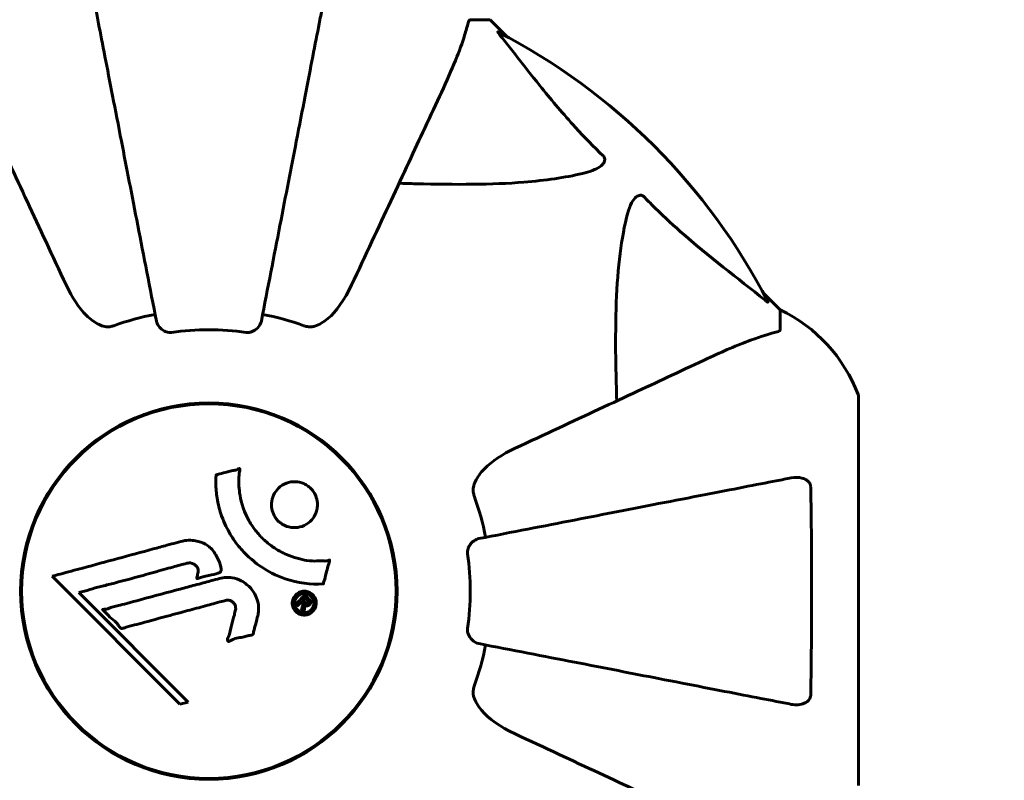
# Model space of a CAD drawing. Units: millimetres. Extents: x 10412 to 27095, y -844 to 19717.
# Drawn here: x 17989 to 18148, y 11132 to 11255 of the extents above; entities that cross this region are included whole.
import ezdxf

# ---------------------------------------------------------------- set-up
doc = ezdxf.new("R2010")
doc.units = ezdxf.units.MM
doc.header["$LTSCALE"] = 90
doc.layers.add('Widoczne (ISO)', color=7, linetype='Continuous', lineweight=60)
doc.layers.add('Wymiar (ISO)', color=7, linetype='Continuous', lineweight=18, true_color=0x00803f)
doc.styles.add('Tekst etykiety (ISO)', font='tahoma.ttf')
doc.dimstyles.new('Domyślne (ISO)', dxfattribs={"dimscale": 90, "dimtxt": 3.5, "dimasz": 2.5, "dimexe": 3.175, "dimexo": 0, "dimgap": 0.762, "dimtad": 1, "dimtoh": 1, "dimdec": 0, "dimrnd": 1e-08, "dimzin": 0, "dimtxsty": 'Tekst etykiety (ISO)', "dimcen": 0.09, "dimdle": 10, "dimclrd": 256, "dimclre": 256, "dimclrt": 256, "dimadec": 0, "dimazin": 0, "dimtfac": 0.714286, "dimtdec": 0, "dimtmove": 0, "dimatfit": 3, "dimfxl": 0, "dimtolj": 1, "dimtzin": 0, "dimlwd": -1, "dimlwe": -1, "dimarcsym": 0})

# ---------------------------------------------------------------- blocks, each defined once
blk = doc.blocks.new('*D5')
at = {"layer": 'Defpoints', "color": 0, "transparency": 16777216}
for p in [(11687.99, 14661.82), (11687.99, 10341.97), (25730.51, 9213.96)]:
    blk.add_point(p, dxfattribs=at)
at = {"layer": 'Wymiar (ISO)', "transparency": 16777216}
for p, q in [((11687.99, 10341.97), (11687.99, 14947.57)), ((25730.51, 9213.96), (25730.51, 14947.57)), ((25505.51, 14661.82), (11912.99, 14661.82))]:
    blk.add_line(p, q, dxfattribs=at)
for points in [[(11912.99, 14699.32), (11912.99, 14624.32), (11687.99, 14661.82)], [(25505.51, 14699.32), (25505.51, 14624.32), (25730.51, 14661.82)]]:
    blk.add_solid(points, dxfattribs=at)
at = {"layer": 'Wymiar (ISO)', "transparency": 16777216, "insert": (18709.25, 15058.51), "char_height": 315, "attachment_point": 2, "style": 'Tekst etykiety (ISO)'}
blk.add_mtext('\\A1;14043', dxfattribs=at)
blk = doc.blocks.new('*D7')
at = {"layer": 'Defpoints', "color": 0, "transparency": 16777216}
for p in [(16288.5, 12267.52), (10815.16, 5070.01), (21169.06, 5070.01)]:
    blk.add_point(p, dxfattribs=at)
at = {"layer": 'Wymiar (ISO)', "transparency": 16777216}
for p, q in [((16288.5, 12267.52), (10529.41, 12267.52)), ((10815.16, 12042.52), (10815.16, 5295.01)), ((21169.06, 5070.01), (10529.41, 5070.01))]:
    blk.add_line(p, q, dxfattribs=at)
for points in [[(10777.66, 12042.52), (10852.66, 12042.52), (10815.16, 12267.52)], [(10777.66, 5295.01), (10852.66, 5295.01), (10815.16, 5070.01)]]:
    blk.add_solid(points, dxfattribs=at)
at = {"layer": 'Wymiar (ISO)', "transparency": 16777216, "insert": (10417.2, 8668.77), "char_height": 315, "attachment_point": 2, "rotation": 90, "style": 'Tekst etykiety (ISO)'}
blk.add_mtext('\\A1;7198', dxfattribs=at)

msp = doc.modelspace()

# ---------------------------------------------------------------- linework, layer by layer
at = {"layer": 'Widoczne (ISO)'}
for p, q in [((18061.94, 11254.93), (18065.1, 11254.93)), ((18067.85, 11252.18), (18065.1, 11254.93)), ((18065.1, 11254.93), (18067.85, 11252.18)), ((18111.8, 11208.23), (18109.06, 11210.98)), ((18109.06, 11210.98), (18111.8, 11208.23)), ((18111.8, 11205.06), (18111.8, 11208.23)), ((18124.4, 11131.63), (18124.4, 11194.23)), ((17989.93, 11167.03), (17989.78, 11167.03)), ((18049.83, 11167.03), (18049.67, 11167.03)), ((17994.56, 11165.31), (18015.15, 11144.72)), ((17998.87, 11162.68), (18000.2, 11163.03)), ((18016.48, 11145.07), (17998.87, 11162.68)), ((17989.78, 11158.83), (17989.93, 11158.83)), ((18049.67, 11158.83), (18049.83, 11158.83)), ((18015.15, 11144.72), (18016.48, 11145.07))]:
    msp.add_line(p, q, dxfattribs=at)
for radius in [30.3, 30.15]:
    msp.add_circle((18019.8, 11162.93), radius, dxfattribs=at)
for centre, radius, start, end in [((18019.8, 11162.93), 101.36, 27.3738, 62.6262), ((18100.96, 11185.7), 25, 20.8133, 64.3044), ((18100.96, 11185.7), 25, 20.8133, 64.3044), ((18019.8, 11162.93), 45.39, 101, 109.723), ((18019.8, 11162.93), 45.39, 70.277, 79), ((18019.8, 11162.93), 42.08, 81.774, 98.226), ((18123.4, 11194.23), 1, 0, 20.8133), ((18123.4, 11194.23), 1, 0, 20.8133), ((18019.8, 11162.93), 45.39, 11, 19.723), ((18019.8, 11162.93), 42.08, 351.774, 8.226), ((18019.8, 11162.93), 45.39, 340.277, 349)]:
    msp.add_arc(centre, radius, start, end, dxfattribs=at)
for points, knots in [([(18001.58, 11256.7), (18001.72, 11255.95), (18001.88, 11255.14), (18002.35, 11252.71), (18002.7, 11250.94), (18003.45, 11247.06), (18003.86, 11244.93), (18004.75, 11240.37), (18005.22, 11237.93), (18005.73, 11235.35), (18006.53, 11231.21), (18007.42, 11226.65), (18009.31, 11216.91), (18010.32, 11211.74), (18011.36, 11206.39), (18011.36, 11206.39), (18011.36, 11206.39)], [0.494658, 0.494658, 0.494658, 0.494658, 1.116027, 1.116027, 2.232055, 2.232055, 3.348082, 3.348082, 4.464109, 4.464109, 4.464109, 6.253052, 6.253052, 8.041993, 8.041993, 8.042107, 8.042107, 8.042107, 8.042107]), ([(18028.25, 11206.39), (18028.25, 11206.39), (18028.25, 11206.39), (18029.29, 11211.74), (18030.3, 11216.91), (18032.19, 11226.64), (18033.07, 11231.2), (18033.88, 11235.34), (18034.38, 11237.93), (18034.86, 11240.36), (18035.74, 11244.93), (18036.16, 11247.05), (18036.91, 11250.94), (18037.25, 11252.7), (18037.73, 11255.14), (18037.89, 11255.95), (18038.03, 11256.7)], [0.888905, 0.888905, 0.888905, 0.888905, 0.88942, 0.88942, 2.677464, 2.677464, 4.465509, 4.465509, 4.465509, 5.581887, 5.581887, 6.698264, 6.698264, 7.814641, 7.814641, 8.436361, 8.436361, 8.436361, 8.436361]), ([(18057.25, 11243.23), (18058.09, 11245.04), (18058.86, 11246.77), (18060.1, 11249.84), (18060.6, 11251.21), (18061.21, 11253.15), (18061.39, 11253.82), (18061.55, 11254.42)], [-2.923859, -2.923859, -2.923859, -2.923859, -1.830403, -1.830403, -0.841646, -0.841646, -0.273627, -0.273627, -0.273627, -0.273627]), ([(18061.94, 11254.93), (18061.86, 11254.93), (18061.8, 11254.9), (18061.66, 11254.78), (18061.6, 11254.63), (18061.55, 11254.42)], [0, 0, 0, 0, 0.0651008, 0.0651008, 0.1767336, 0.1767336, 0.1767336, 0.1767336]), ([(18066.62, 11252.5), (18066.62, 11252.51), (18066.61, 11252.52), (18066.5, 11252.65), (18066.42, 11252.76), (18066.34, 11252.9), (18066.32, 11252.94), (18066.33, 11252.97), (18066.35, 11252.97), (18066.39, 11252.95), (18066.4, 11252.95), (18066.41, 11252.94)], [0.8751293, 0.8751293, 0.8751293, 0.8751293, 0.8786792, 0.8786792, 0.9337906, 0.9337906, 0.9692974, 0.9692974, 1.0016433, 1.0016433, 1.0082698, 1.0082698, 1.0082698, 1.0082698]), ([(18066.62, 11252.5), (18068.79, 11249.82), (18071.03, 11246.87), (18075.08, 11241.85), (18076.86, 11239.74), (18080.27, 11236.02), (18081.75, 11234.49), (18083.28, 11232.99)], [-3.381682, -3.381682, -3.381682, -3.381682, -2.051079, -2.051079, -1.136838, -1.136838, -0.473976, -0.473976, -0.473976, -0.473976]), ([(17982.36, 11243.23), (17983.19, 11241.46), (17984.1, 11239.5), (17985.09, 11237.37), (17986.7, 11233.91), (17988.55, 11229.96), (17992.5, 11221.47), (17994.6, 11216.97), (17996.82, 11212.22)], [4.887142, 4.887142, 4.887142, 4.887142, 6.128309, 6.128309, 6.128309, 8.145415, 8.145415, 10.06423, 10.06423, 10.06423, 10.06423]), ([(18042.79, 11212.22), (18045.02, 11217.01), (18047.14, 11221.55), (18051.11, 11230.06), (18052.94, 11234), (18054.55, 11237.45), (18055.53, 11239.55), (18056.43, 11241.48), (18057.25, 11243.23)], [2.163328, 2.163328, 2.163328, 2.163328, 4.09795, 4.09795, 6.113906, 6.113906, 6.113906, 7.34072, 7.34072, 7.34072, 7.34072]), ([(18083.28, 11232.99), (18083.29, 11232.99), (18083.3, 11232.98), (18083.35, 11232.93), (18083.39, 11232.88), (18083.46, 11232.77), (18083.49, 11232.71), (18083.54, 11232.57), (18083.55, 11232.48), (18083.54, 11232.26), (18083.5, 11232.12), (18083.36, 11231.85), (18083.24, 11231.7), (18083.12, 11231.58), (18082.68, 11231.14), (18081.9, 11230.71), (18080.5, 11230.3), (18080.24, 11230.23), (18079.97, 11230.17)], [3.5334714, 3.5334714, 3.5334714, 3.5334714, 3.5360525, 3.5360525, 3.5562458, 3.5562458, 3.5793269, 3.5793269, 3.6167663, 3.6167663, 3.6956214, 3.6956214, 3.804605, 3.804605, 3.804605, 4.1935737, 4.1935737, 4.2774028, 4.2774028, 4.2774028, 4.2774028]), ([(18079.97, 11230.17), (18077.13, 11229.5), (18073.99, 11229.05), (18065.38, 11228.36), (18059.58, 11228.36), (18052.25, 11228.54), (18051.34, 11228.57), (18050.43, 11228.6)], [-5.840532, -5.840532, -5.840532, -5.840532, -4.31233, -4.31233, -2.04169, -2.04169, -1.725442, -1.725442, -1.725442, -1.725442]), ([(18087.04, 11223.1), (18087.41, 11224.68), (18087.92, 11225.71), (18088.45, 11226.25), (18088.67, 11226.47), (18088.9, 11226.6), (18089.2, 11226.67), (18089.31, 11226.68), (18089.5, 11226.64), (18089.57, 11226.62), (18089.7, 11226.55), (18089.76, 11226.51), (18089.83, 11226.45), (18089.85, 11226.43), (18089.87, 11226.41)], [4.2161666, 4.2161666, 4.2161666, 4.2161666, 4.692072, 4.692072, 4.692072, 4.8854145, 4.8854145, 4.96663, 4.96663, 5.010038, 5.010038, 5.039388, 5.039388, 5.0498949, 5.0498949, 5.0498949, 5.0498949]), ([(18089.87, 11226.41), (18090.28, 11225.99), (18090.68, 11225.58), (18092.64, 11223.63), (18094.17, 11222.2), (18100.34, 11216.72), (18104.91, 11213.36), (18109.37, 11209.75)], [-3.292921, -3.292921, -3.292921, -3.292921, -3.092582, -3.092582, -2.344532, -2.344532, -0.096806, -0.096806, -0.096806, -0.096806]), ([(18085.47, 11193.55), (18085.41, 11195.53), (18085.36, 11197.45), (18085.22, 11205.69), (18085.34, 11211.38), (18086.18, 11218.73), (18086.54, 11220.98), (18087.04, 11223.1)], [-7.441453, -7.441453, -7.441453, -7.441453, -6.631063, -6.631063, -3.871284, -3.871284, -2.578772, -2.578772, -2.578772, -2.578772]), ([(18003.05, 11205.51), (18002.71, 11205.59), (18002.4, 11205.71), (18001.46, 11206.15), (18000.77, 11206.64), (17998.89, 11208.52), (17997.77, 11210.18), (17996.82, 11212.22)], [0.1601511, 0.1601511, 0.1601511, 0.1601511, 0.2790519, 0.2790519, 0.5595742, 0.5595742, 1.0331286, 1.0331286, 1.0331286, 1.0331286]), ([(18042.79, 11212.22), (18041.67, 11209.82), (18040.33, 11207.97), (18038.25, 11206.21), (18037.55, 11205.81), (18036.78, 11205.57), (18036.67, 11205.54), (18036.56, 11205.51)], [0, 0, 0, 0, 1.237629, 1.237629, 1.877414, 1.877414, 1.97501, 1.97501, 1.97501, 1.97501]), ([(18109.82, 11209.54), (18109.84, 11209.5), (18109.85, 11209.47), (18109.83, 11209.45), (18109.8, 11209.45), (18109.71, 11209.5), (18109.65, 11209.54), (18109.51, 11209.64), (18109.45, 11209.69), (18109.37, 11209.75)], [0.66790836, 0.66790836, 0.66790836, 0.66790836, 0.68756319, 0.68756319, 0.70698655, 0.70698655, 0.72910654, 0.72910654, 0.74763999, 0.74763999, 0.74763999, 0.74763999]), ([(18003.05, 11205.51), (18003.18, 11205.49), (18003.31, 11205.47), (18003.7, 11205.47), (18003.96, 11205.51), (18004.3, 11205.6), (18004.4, 11205.63), (18004.49, 11205.66)], [-0.1558142, -0.1558142, -0.1558142, -0.1558142, -0.1088399, -0.1088399, -0.0285547, -0.0285547, 0, 0, 0, 0]), ([(18013.78, 11204.58), (18013.65, 11204.56), (18013.52, 11204.55), (18013.23, 11204.58), (18013.08, 11204.62), (18012.74, 11204.74), (18012.54, 11204.84), (18012.09, 11205.16), (18011.87, 11205.38), (18011.52, 11205.88), (18011.41, 11206.14), (18011.36, 11206.39)], [0, 0, 0, 0, 0.0396836, 0.0396836, 0.0905188, 0.0905188, 0.1673316, 0.1673316, 0.2736365, 0.2736365, 0.3778204, 0.3778204, 0.3778204, 0.3778204]), ([(18028.25, 11206.39), (18028.18, 11206), (18027.94, 11205.6), (18027.37, 11205.03), (18027.08, 11204.83), (18026.63, 11204.65), (18026.47, 11204.6), (18026.22, 11204.56), (18026.14, 11204.56), (18025.98, 11204.56), (18025.9, 11204.56), (18025.82, 11204.58)], [0, 0, 0, 0, 0.2355522, 0.2355522, 0.4078692, 0.4078692, 0.4868555, 0.4868555, 0.5223203, 0.5223203, 0.5562282, 0.5562282, 0.5562282, 0.5562282]), ([(18035.12, 11205.66), (18035.36, 11205.58), (18035.6, 11205.52), (18036.07, 11205.46), (18036.29, 11205.46), (18036.52, 11205.51), (18036.54, 11205.51), (18036.56, 11205.51)], [-0.6576908, -0.6576908, -0.6576908, -0.6576908, -0.5826884, -0.5826884, -0.5093339, -0.5093339, -0.502027, -0.502027, -0.502027, -0.502027]), ([(18111.29, 11204.68), (18111.45, 11204.72), (18111.6, 11204.77), (18111.76, 11204.89), (18111.8, 11204.96), (18111.8, 11205.06)], [0, 0, 0, 0, 0.1541752, 0.1541752, 0.2866473, 0.2866473, 0.2866473, 0.2866473]), ([(18111.29, 11204.68), (18110.27, 11204.41), (18108.87, 11204.01), (18104.91, 11202.55), (18102.59, 11201.53), (18100.11, 11200.38)], [-2.891192, -2.891192, -2.891192, -2.891192, -1.528318, -1.528318, 0, 0, 0, 0]), ([(18100.11, 11200.38), (18098.35, 11199.56), (18096.42, 11198.66), (18094.32, 11197.68), (18090.87, 11196.07), (18086.93, 11194.23), (18078.42, 11190.26), (18073.89, 11188.15), (18069.1, 11185.92)], [4.887094, 4.887094, 4.887094, 4.887094, 6.113907, 6.113907, 6.113907, 8.129864, 8.129864, 10.064486, 10.064486, 10.064486, 10.064486]), ([(18062.39, 11179.69), (18062.46, 11180.02), (18062.58, 11180.34), (18063.02, 11181.27), (18063.51, 11181.96), (18065.39, 11183.85), (18067.05, 11184.96), (18069.1, 11185.92)], [0.1601511, 0.1601511, 0.1601511, 0.1601511, 0.2789651, 0.2789651, 0.5590911, 0.5590911, 1.0329565, 1.0329565, 1.0329565, 1.0329565]), ([(18038.22, 11164.08), (18038.22, 11164.08), (18038.22, 11164.08), (18036.21, 11163.98), (18034.12, 11164.24), (18030.65, 11165.42), (18029.24, 11166.12), (18027.49, 11167.35), (18027.07, 11167.69), (18026.39, 11168.27), (18026.13, 11168.5), (18025.65, 11168.98), (18025.43, 11169.21), (18024.92, 11169.77), (18024.64, 11170.1), (18023.82, 11171.15), (18023.33, 11171.91), (18022.47, 11173.5), (18021.94, 11174.61), (18021.25, 11177.11), (18021.1, 11178.06), (18020.97, 11179.17), (18020.93, 11179.58), (18020.91, 11180.33), (18020.91, 11180.66), (18020.94, 11181.21), (18020.95, 11181.32), (18020.96, 11181.52), (18020.96, 11181.56), (18020.96, 11181.6), (18020.96, 11181.61), (18020.96, 11181.63), (18020.96, 11181.63), (18020.97, 11181.64), (18020.97, 11181.64), (18020.98, 11181.65), (18020.98, 11181.65), (18020.99, 11181.66), (18021.01, 11181.66), (18021.03, 11181.66), (18021.05, 11181.66), (18021.17, 11181.68), (18021.24, 11181.71), (18021.68, 11181.86), (18021.87, 11181.87), (18022.91, 11182.17), (18023.18, 11182.25), (18023.75, 11182.37), (18023.9, 11182.37), (18024.39, 11182.49), (18024.55, 11182.59), (18024.66, 11182.65), (18024.68, 11182.66), (18024.72, 11182.67), (18024.73, 11182.67), (18024.75, 11182.67), (18024.75, 11182.67), (18024.75, 11182.67), (18024.76, 11182.67), (18024.76, 11182.67), (18024.76, 11182.67), (18024.76, 11182.67), (18024.76, 11182.67), (18024.77, 11182.67), (18024.77, 11182.66), (18024.78, 11182.66), (18024.78, 11182.66), (18024.78, 11182.65), (18024.78, 11182.65), (18024.79, 11182.63), (18024.79, 11182.62), (18024.79, 11182.59), (18024.79, 11182.56), (18024.78, 11182.23), (18024.71, 11182.05), (18024.55, 11180.68), (18024.63, 11179.63), (18024.91, 11177.7), (18025.23, 11176.2), (18026.46, 11173.89), (18026.86, 11173.28), (18027.51, 11172.44), (18027.72, 11172.19), (18028.12, 11171.75), (18028.29, 11171.57), (18028.66, 11171.21), (18028.86, 11171.03), (18029.38, 11170.58), (18029.72, 11170.32), (18030.84, 11169.53), (18031.59, 11169.12), (18033.47, 11168.32), (18034.7, 11168.01), (18035.52, 11167.88), (18036.93, 11167.65), (18037.58, 11167.87), (18038.47, 11167.78), (18038.56, 11167.77), (18038.83, 11167.8), (18038.96, 11167.85), (18039.08, 11167.9), (18039.12, 11167.91), (18039.16, 11167.93), (18039.18, 11167.93), (18039.21, 11167.93), (18039.21, 11167.94), (18039.23, 11167.94), (18039.23, 11167.93), (18039.24, 11167.93), (18039.24, 11167.93), (18039.25, 11167.93), (18039.25, 11167.93), (18039.25, 11167.92), (18039.25, 11167.92), (18039.25, 11167.92), (18039.25, 11167.92), (18039.25, 11167.92), (18039.25, 11167.92), (18039.25, 11167.92), (18039.25, 11167.91), (18039.25, 11167.91), (18039.25, 11167.91), (18039.25, 11167.9), (18039.25, 11167.9), (18039.25, 11167.89), (18039.25, 11167.88), (18039.19, 11167.68), (18039.12, 11167.39), (18038.88, 11166.52), (18038.78, 11166.2), (18038.56, 11165.3), (18038.51, 11164.91), (18038.33, 11164.49), (18038.29, 11164.43), (18038.26, 11164.31), (18038.26, 11164.28), (18038.26, 11164.23), (18038.26, 11164.22), (18038.26, 11164.19), (18038.26, 11164.18), (18038.26, 11164.15), (18038.26, 11164.14), (18038.26, 11164.12), (18038.26, 11164.11), (18038.25, 11164.1), (18038.25, 11164.09), (18038.24, 11164.08), (18038.24, 11164.08), (18038.23, 11164.08), (18038.23, 11164.08), (18038.23, 11164.08), (18038.23, 11164.08), (18038.22, 11164.08)], [1.550053, 1.550053, 1.550053, 1.550053, 1.554927, 1.554927, 3.582662, 3.582662, 5.020836, 5.020836, 5.494911, 5.494911, 5.785278, 5.785278, 6.046356, 6.046356, 6.380431, 6.380431, 7.048375, 7.048375, 7.695694, 7.695694, 8.13367, 8.13367, 8.379756, 8.379756, 8.571324, 8.571324, 8.692566, 8.692566, 8.751433, 8.751433, 8.771919, 8.771919, 8.785911, 8.785911, 8.794965, 8.794965, 8.807208, 8.807208, 8.832194, 8.832194, 8.853922, 8.853922, 8.928845, 8.928845, 9.13158, 9.13158, 9.203479, 9.203479, 9.29044, 9.29044, 9.379579, 9.379579, 9.394239, 9.394239, 9.406798, 9.406798, 9.40982, 9.40982, 9.411393, 9.411393, 9.412538, 9.412538, 9.413951, 9.413951, 9.416417, 9.416417, 9.419133, 9.419133, 9.422197, 9.422197, 9.426989, 9.426989, 9.440756, 9.440756, 9.579448, 9.579448, 9.875519, 9.875519, 10.245186, 10.245186, 10.382811, 10.382811, 10.442767, 10.442767, 10.486114, 10.486114, 10.530797, 10.530797, 10.598473, 10.598473, 10.746704, 10.746704, 11.001521, 11.001521, 11.001521, 11.44171, 11.44171, 11.496908, 11.496908, 11.562717, 11.562717, 11.585995, 11.585995, 11.596716, 11.596716, 11.60235, 11.60235, 11.604883, 11.604883, 11.606581, 11.606581, 11.607977, 11.607977, 11.60886, 11.60886, 11.609382, 11.609382, 11.609836, 11.609836, 11.610402, 11.610402, 11.611553, 11.611553, 11.613587, 11.613587, 11.618733, 11.618733, 11.769594, 11.769594, 12.024348, 12.024348, 12.353295, 12.353295, 12.453308, 12.453308, 12.48891, 12.48891, 12.500731, 12.500731, 12.516544, 12.516544, 12.526612, 12.526612, 12.537107, 12.537107, 12.543051, 12.543051, 12.546982, 12.546982, 12.550918, 12.550918, 12.551574, 12.551574, 12.551574, 12.551574]), ([(18113.57, 11181.16), (18112.83, 11181.01), (18112.02, 11180.85), (18109.58, 11180.38), (18107.82, 11180.04), (18103.93, 11179.28), (18101.81, 11178.87), (18097.24, 11177.98), (18094.81, 11177.51), (18092.22, 11177.01), (18088.08, 11176.2), (18083.52, 11175.32), (18073.79, 11173.42), (18068.61, 11172.42), (18063.27, 11171.38), (18063.26, 11171.38), (18063.26, 11171.38)], [0.494658, 0.494658, 0.494658, 0.494658, 1.116027, 1.116027, 2.232055, 2.232055, 3.348082, 3.348082, 4.464109, 4.464109, 4.464109, 6.253052, 6.253052, 8.041993, 8.041993, 8.042107, 8.042107, 8.042107, 8.042107]), ([(18113.57, 11181.16), (18114.19, 11181.28), (18114.79, 11181.26), (18115.59, 11181.05), (18115.84, 11180.94), (18116.19, 11180.7), (18116.32, 11180.59), (18116.51, 11180.35), (18116.57, 11180.24), (18116.65, 11180.05), (18116.67, 11179.98), (18116.69, 11179.83), (18116.7, 11179.76), (18116.7, 11179.69)], [0, 0, 0, 0, 0.2316755, 0.2316755, 0.3642878, 0.3642878, 0.4481993, 0.4481993, 0.5091909, 0.5091909, 0.5443069, 0.5443069, 0.5810898, 0.5810898, 0.5810898, 0.5810898]), ([(18036.2, 11174.23), (18036.17, 11174.2), (18036.14, 11174.17), (18035.74, 11173.8), (18035.3, 11173.53), (18034.36, 11173.2), (18033.87, 11173.12), (18032.92, 11173.18), (18032.46, 11173.29), (18031.78, 11173.6), (18031.55, 11173.74), (18031.17, 11174.04), (18031.01, 11174.17), (18030.72, 11174.49), (18030.58, 11174.66), (18030.26, 11175.17), (18030.1, 11175.52), (18029.9, 11176.28), (18029.86, 11176.69), (18029.92, 11177.53), (18030.02, 11177.96), (18030.4, 11178.8), (18030.68, 11179.19), (18031.35, 11179.83), (18031.77, 11180.13), (18032.75, 11180.49), (18033.24, 11180.57), (18034.19, 11180.53), (18034.65, 11180.43), (18035.34, 11180.12), (18035.58, 11179.98), (18035.96, 11179.7), (18036.11, 11179.56), (18036.4, 11179.26), (18036.53, 11179.1), (18036.84, 11178.64), (18036.99, 11178.34), (18037.22, 11177.64), (18037.29, 11177.24), (18037.28, 11176.56), (18037.25, 11176.28), (18037.13, 11175.75), (18037.05, 11175.51), (18036.94, 11175.29), (18036.73, 11174.82), (18036.44, 11174.47), (18036.2, 11174.23)], [0.159159, 0.159159, 0.159159, 0.159159, 0.180111, 0.180111, 0.432887, 0.432887, 0.66828, 0.66828, 0.889618, 0.889618, 1.015058, 1.015058, 1.108024, 1.108024, 1.208211, 1.208211, 1.376536, 1.376536, 1.554821, 1.554821, 1.748254, 1.748254, 1.955654, 1.955654, 2.151012, 2.151012, 2.317406, 2.317406, 2.471692, 2.471692, 2.561266, 2.561266, 2.625626, 2.625626, 2.692428, 2.692428, 2.798364, 2.798364, 2.921705, 2.921705, 3.009026, 3.009026, 3.087627, 3.087627, 3.087627, 3.246786, 3.246786, 3.246786, 3.246786]), ([(18062.39, 11179.69), (18062.36, 11179.56), (18062.35, 11179.42), (18062.34, 11179.03), (18062.38, 11178.78), (18062.47, 11178.43), (18062.5, 11178.34), (18062.53, 11178.25)], [-0.1558142, -0.1558142, -0.1558142, -0.1558142, -0.1088397, -0.1088397, -0.0285546, -0.0285546, 0, 0, 0, 0]), ([(18116.7, 11179.69), (18116.75, 11177.02), (18116.79, 11174.25), (18116.85, 11167.3), (18116.86, 11163.09), (18116.82, 11154.52), (18116.78, 11150.23), (18116.7, 11146.17)], [-3.839757, -3.839757, -3.839757, -3.839757, -2.971401, -2.971401, -1.713368, -1.713368, -0.390285, -0.390285, -0.390285, -0.390285]), ([(17994.56, 11165.31), (17994.99, 11165.43), (17995.43, 11165.55), (17997.06, 11165.99), (17998.28, 11166.32), (18003.22, 11167.65), (18007.02, 11168.68), (18011.58, 11169.92), (18012.31, 11170.11), (18013.57, 11170.46), (18014.08, 11170.59), (18015.62, 11171.01), (18016.23, 11171.21), (18017.47, 11171.06), (18017.79, 11170.99), (18018.23, 11170.87), (18018.37, 11170.83), (18019.12, 11170.59), (18019.51, 11170.38), (18020.03, 11169.94), (18020.18, 11169.79), (18020.75, 11169.11), (18021.11, 11168.45), (18021.53, 11167.51), (18021.74, 11166.97), (18021.77, 11166.39), (18021.77, 11166.25), (18021.73, 11166.1), (18021.71, 11166.06), (18021.65, 11165.99), (18021.61, 11165.96), (18021.49, 11165.88), (18021.38, 11165.84), (18020.91, 11165.68), (18020.37, 11165.58), (18018.97, 11165.28), (18018.6, 11165.18), (18018.08, 11164.99), (18018, 11164.96), (18017.93, 11164.95), (18017.92, 11164.95), (18017.9, 11164.95), (18017.9, 11164.95), (18017.89, 11164.96), (18017.88, 11164.96), (18017.88, 11164.97), (18017.87, 11164.98), (18017.87, 11164.99), (18017.87, 11165), (18017.87, 11165.04), (18017.87, 11165.07), (18017.91, 11165.28), (18017.99, 11165.56), (18018.08, 11166.02), (18018.11, 11166.21), (18018.06, 11166.51), (18018.02, 11166.63), (18017.86, 11166.9), (18017.75, 11167.01), (18017.51, 11167.21), (18017.32, 11167.32), (18016.91, 11167.47), (18016.74, 11167.48), (18016.53, 11167.47), (18016.43, 11167.45), (18015.63, 11167.26), (18014.68, 11166.99), (18013.5, 11166.67), (18013.03, 11166.54), (18011.45, 11166.1), (18010.33, 11165.78), (18007.45, 11164.98), (18005.69, 11164.51), (18003.2, 11163.87), (18002.55, 11163.71), (18001.36, 11163.4), (18000.78, 11163.24), (18000.2, 11163.03)], [0, 0, 0, 0, 0.142459, 0.142459, 0.538573, 0.538573, 1.736918, 1.736918, 1.965538, 1.965538, 2.132306, 2.132306, 2.520461, 2.520461, 2.650498, 2.650498, 2.712235, 2.712235, 2.985498, 2.985498, 3.118451, 3.118451, 3.52075, 3.52075, 3.794393, 3.794393, 3.840632, 3.840632, 3.860168, 3.860168, 3.879001, 3.879001, 3.910522, 3.910522, 4.008712, 4.008712, 4.141449, 4.141449, 4.181618, 4.181618, 4.194441, 4.194441, 4.201587, 4.201587, 4.207543, 4.207543, 4.214479, 4.214479, 4.225532, 4.225532, 4.247087, 4.247087, 4.326597, 4.326597, 4.394184, 4.394184, 4.438525, 4.438525, 4.490981, 4.490981, 4.591124, 4.591124, 4.705512, 4.705512, 4.811076, 4.811076, 5.155842, 5.155842, 5.391676, 5.391676, 5.957817, 5.957817, 6.847309, 6.847309, 7.218807, 7.218807, 7.573898, 7.573898, 7.573898, 7.573898]), ([(18061.45, 11168.95), (18061.43, 11169.08), (18061.43, 11169.21), (18061.45, 11169.5), (18061.49, 11169.65), (18061.61, 11170), (18061.72, 11170.2), (18062.03, 11170.64), (18062.26, 11170.87), (18062.75, 11171.21), (18063.01, 11171.33), (18063.26, 11171.38)], [0, 0, 0, 0, 0.0396836, 0.0396836, 0.0905188, 0.0905188, 0.1673316, 0.1673316, 0.2736365, 0.2736365, 0.3778204, 0.3778204, 0.3778204, 0.3778204]), ([(18027.67, 11158.96), (18027.58, 11158.6), (18027.48, 11158.19), (18027.26, 11157.38), (18027.17, 11157.04), (18027.06, 11156.55), (18027.04, 11156.46), (18027, 11156.29), (18026.98, 11156.23), (18026.92, 11156.04), (18026.89, 11156), (18026.87, 11155.96), (18026.86, 11155.95), (18026.85, 11155.93), (18026.84, 11155.92), (18026.82, 11155.9), (18026.81, 11155.9), (18026.77, 11155.87), (18026.74, 11155.86), (18026.66, 11155.83), (18026.6, 11155.82), (18026.31, 11155.79), (18026.21, 11155.8), (18025.54, 11155.6), (18025.45, 11155.54), (18024.68, 11155.42), (18024.35, 11155.39), (18023.88, 11155.24), (18023.78, 11155.2), (18023.6, 11155.12), (18023.52, 11155.08), (18023.37, 11154.99), (18023.3, 11154.95), (18023.18, 11154.89), (18023.14, 11154.87), (18023.07, 11154.84), (18023.04, 11154.83), (18023, 11154.82), (18022.97, 11154.82), (18022.93, 11154.83), (18022.91, 11154.83), (18022.89, 11154.85), (18022.88, 11154.86), (18022.86, 11154.88), (18022.85, 11154.89), (18022.83, 11154.94), (18022.82, 11154.98), (18022.8, 11155.1), (18022.81, 11155.17), (18022.85, 11155.35), (18022.89, 11155.45), (18023.22, 11156.14), (18023.28, 11156.8), (18023.58, 11157.99), (18023.73, 11158.46), (18023.94, 11159.27), (18023.97, 11159.41), (18024.08, 11159.82), (18024.14, 11160.01), (18024.1, 11160.45), (18024.05, 11160.62), (18023.88, 11160.94), (18023.77, 11161.06), (18023.54, 11161.26), (18023.39, 11161.35), (18023.13, 11161.44), (18022.96, 11161.48), (18022.59, 11161.45), (18022.46, 11161.42), (18021.82, 11161.25), (18021.35, 11161.12), (18020.4, 11160.87), (18020.01, 11160.76), (18019.13, 11160.53), (18018.65, 11160.39), (18017.21, 11160.01), (18016.27, 11159.75), (18014.14, 11159.18), (18012.96, 11158.86), (18010.03, 11158.08), (18008.71, 11157.7), (18007.32, 11157.35), (18006.76, 11157.21), (18006.14, 11157), (18006.03, 11156.97), (18005.85, 11156.94), (18005.78, 11156.93), (18005.71, 11156.93), (18005.68, 11156.93), (18005.61, 11156.95), (18005.58, 11156.98), (18005.5, 11157.05), (18005.45, 11157.12), (18005.28, 11157.38), (18005.21, 11157.53), (18004.57, 11158.18), (18004.24, 11158.41), (18003.41, 11159.18), (18003.16, 11159.51), (18002.81, 11159.82), (18002.78, 11159.85), (18002.75, 11159.88), (18002.72, 11159.9), (18002.71, 11159.92), (18002.7, 11159.92), (18002.7, 11159.93), (18002.7, 11159.93), (18002.7, 11159.93), (18002.7, 11159.93), (18002.7, 11159.93), (18002.7, 11159.94), (18002.7, 11159.94), (18002.7, 11159.94), (18002.7, 11159.95), (18002.7, 11159.95), (18002.71, 11159.95), (18002.71, 11159.96), (18002.72, 11159.96), (18002.72, 11159.97), (18002.74, 11159.97), (18002.76, 11159.98), (18002.81, 11159.99), (18002.87, 11160), (18003.17, 11160.02), (18003.38, 11160.03), (18003.95, 11160.24), (18004.08, 11160.3), (18004.93, 11160.55), (18005.44, 11160.64), (18006.6, 11160.95), (18009.47, 11161.73), (18012.34, 11162.5), (18015.98, 11163.47), (18016.76, 11163.68), (18017.99, 11164.01), (18018.44, 11164.13), (18019.29, 11164.36), (18019.68, 11164.46), (18020.67, 11164.72), (18021.11, 11164.85), (18022.29, 11165.13), (18022.88, 11165.2), (18024.06, 11165.01), (18024.56, 11164.83), (18025.67, 11164.24), (18026.17, 11163.8), (18026.87, 11163.01), (18027.28, 11162.45), (18027.76, 11161.07), (18027.84, 11160.43), (18027.8, 11159.65), (18027.78, 11159.49), (18027.73, 11159.22), (18027.71, 11159.09), (18027.67, 11158.96)], [3.720752, 3.720752, 3.720752, 3.720752, 3.903434, 3.903434, 4.044245, 4.044245, 4.102655, 4.102655, 4.13375, 4.13375, 4.203295, 4.203295, 4.246046, 4.246046, 4.278865, 4.278865, 4.322236, 4.322236, 4.422612, 4.422612, 4.584853, 4.584853, 5.298707, 5.298707, 5.877225, 5.877225, 6.307246, 6.307246, 6.434146, 6.434146, 6.534715, 6.534715, 6.638083, 6.638083, 6.70882, 6.70882, 6.748374, 6.748374, 6.787304, 6.787304, 6.814073, 6.814073, 6.837716, 6.837716, 6.857157, 6.857157, 6.884209, 6.884209, 6.935515, 6.935515, 7.014801, 7.014801, 7.466106, 7.466106, 7.893545, 7.893545, 7.979034, 7.979034, 8.159221, 8.159221, 8.269951, 8.269951, 8.400472, 8.400472, 8.569548, 8.569548, 8.675747, 8.675747, 8.741623, 8.741623, 8.803796, 8.803796, 8.848721, 8.848721, 8.906099, 8.906099, 9.020577, 9.020577, 9.168788, 9.168788, 9.395555, 9.395555, 9.53729, 9.53729, 9.564975, 9.564975, 9.586889, 9.586889, 9.603242, 9.603242, 9.622766, 9.622766, 9.658602, 9.658602, 9.763673, 9.763673, 9.867409, 9.867409, 10.00378, 10.00378, 10.014764, 10.014764, 10.053933, 10.053933, 10.061431, 10.061431, 10.065578, 10.065578, 10.068851, 10.068851, 10.072567, 10.072567, 10.079087, 10.079087, 10.086804, 10.086804, 10.097734, 10.097734, 10.117704, 10.117704, 10.163118, 10.163118, 10.290296, 10.290296, 10.805323, 10.805323, 11.039618, 11.039618, 11.405377, 11.405377, 11.405377, 12.314125, 12.314125, 12.566184, 12.566184, 12.717456, 12.717456, 12.850458, 12.850458, 13.059421, 13.059421, 13.461766, 13.461766, 13.779281, 13.779281, 14.236446, 14.236446, 14.651574, 14.651574, 14.976685, 14.976685, 15.060244, 15.060244, 15.126129, 15.126129, 15.126129, 15.126129]), ([(18036.52, 11162.34), (18036.6, 11162.27), (18036.67, 11162.18), (18036.92, 11161.82), (18037.01, 11161.57), (18037.09, 11161.18), (18037.09, 11161.04), (18037.08, 11160.82), (18037.07, 11160.7), (18037, 11160.43), (18036.95, 11160.25), (18036.73, 11159.85), (18036.56, 11159.65), (18036.18, 11159.34), (18035.98, 11159.24), (18035.6, 11159.11), (18035.35, 11159.05), (18034.82, 11159.08), (18034.58, 11159.14), (18034.13, 11159.35), (18033.93, 11159.5), (18033.62, 11159.83), (18033.47, 11160.04), (18033.31, 11160.47), (18033.25, 11160.67), (18033.23, 11161.01), (18033.24, 11161.14), (18033.29, 11161.44), (18033.33, 11161.58), (18033.45, 11161.87), (18033.56, 11162.08), (18033.87, 11162.42), (18034.04, 11162.57), (18034.46, 11162.79), (18034.7, 11162.87), (18035.14, 11162.92), (18035.36, 11162.92), (18035.8, 11162.81), (18036.02, 11162.72), (18036.2, 11162.6), (18036.3, 11162.54), (18036.41, 11162.45), (18036.52, 11162.34)], [0.03517, 0.03517, 0.03517, 0.03517, 0.059888, 0.059888, 0.123527, 0.123527, 0.18271, 0.18271, 0.250877, 0.250877, 0.324426, 0.324426, 0.427213, 0.427213, 0.544139, 0.544139, 0.683268, 0.683268, 0.814402, 0.814402, 0.975837, 0.975837, 1.11647, 1.11647, 1.200169, 1.200169, 1.255781, 1.255781, 1.339938, 1.339938, 1.493751, 1.493751, 1.604808, 1.604808, 1.702797, 1.702797, 1.776686, 1.776686, 1.843646, 1.843646, 1.843646, 1.878816, 1.878816, 1.878816, 1.878816]), ([(18036.26, 11162.08), (18036.21, 11162.12), (18036.16, 11162.17), (18036.1, 11162.21), (18035.92, 11162.35), (18035.71, 11162.43), (18035.42, 11162.52), (18035.23, 11162.55), (18034.84, 11162.51), (18034.64, 11162.45), (18034.28, 11162.26), (18034.12, 11162.14), (18033.85, 11161.81), (18033.76, 11161.64), (18033.67, 11161.4), (18033.64, 11161.28), (18033.61, 11161.04), (18033.61, 11160.93), (18033.65, 11160.62), (18033.71, 11160.42), (18033.89, 11160.09), (18034, 11159.95), (18034.29, 11159.7), (18034.45, 11159.6), (18034.83, 11159.46), (18035.03, 11159.43), (18035.48, 11159.46), (18035.69, 11159.53), (18036.05, 11159.7), (18036.21, 11159.84), (18036.43, 11160.09), (18036.53, 11160.25), (18036.65, 11160.54), (18036.68, 11160.66), (18036.72, 11160.92), (18036.71, 11161.04), (18036.69, 11161.32), (18036.62, 11161.51), (18036.5, 11161.76), (18036.44, 11161.87), (18036.32, 11162.01), (18036.29, 11162.04), (18036.26, 11162.08)], [0.9254387, 0.9254387, 0.9254387, 0.9254387, 0.947871, 0.947871, 0.947871, 1.0174772, 1.0174772, 1.1192055, 1.1192055, 1.1998483, 1.1998483, 1.2622756, 1.2622756, 1.3202006, 1.3202006, 1.3658674, 1.3658674, 1.4014574, 1.4014574, 1.4526936, 1.4526936, 1.4898156, 1.4898156, 1.5209317, 1.5209317, 1.5497177, 1.5497177, 1.5792216, 1.5792216, 1.6222446, 1.6222446, 1.6764173, 1.6764173, 1.708334, 1.708334, 1.7371926, 1.7371926, 1.8051055, 1.8051055, 1.85803, 1.85803, 1.8733098, 1.8733098, 1.8733098, 1.8733098]), ([(18033.82, 11160.87), (18033.83, 11160.88), (18033.85, 11160.9), (18034.14, 11161.19), (18034.4, 11161.45), (18034.77, 11161.82), (18034.9, 11161.95), (18035.14, 11162.19), (18035.14, 11162.2), (18035.21, 11162.25), (18035.22, 11162.27), (18035.25, 11162.3), (18035.25, 11162.3), (18035.25, 11162.31), (18035.26, 11162.31), (18035.26, 11162.31), (18035.26, 11162.31), (18035.26, 11162.31), (18035.26, 11162.31), (18035.26, 11162.31), (18035.26, 11162.31), (18035.26, 11162.31), (18035.26, 11162.31), (18035.27, 11162.31), (18035.27, 11162.31), (18035.28, 11162.3), (18035.29, 11162.28), (18035.41, 11162.17), (18035.52, 11162.06), (18035.74, 11161.84), (18035.79, 11161.78), (18035.95, 11161.62), (18036.05, 11161.53), (18036.14, 11161.38), (18036.18, 11161.31), (18036.2, 11161.19), (18036.2, 11161.15), (18036.2, 11161.08), (18036.19, 11161.05), (18036.17, 11160.96), (18036.15, 11160.91), (18036.08, 11160.8), (18036.03, 11160.74), (18035.95, 11160.67), (18035.89, 11160.63), (18035.75, 11160.58), (18035.68, 11160.57), (18035.58, 11160.58), (18035.55, 11160.58), (18035.47, 11160.6), (18035.42, 11160.61), (18035.31, 11160.66), (18035.3, 11160.69), (18035.26, 11160.71), (18035.25, 11160.71), (18035.24, 11160.72), (18035.24, 11160.72), (18035.24, 11160.72), (18035.24, 11160.72), (18035.24, 11160.72), (18035.24, 11160.72), (18035.24, 11160.72), (18035.24, 11160.72), (18035.24, 11160.72), (18035.24, 11160.72), (18035.24, 11160.72), (18035.24, 11160.72), (18035.24, 11160.72), (18035.24, 11160.72), (18035.24, 11160.71), (18035.24, 11160.71), (18035.24, 11160.71), (18035.24, 11160.71), (18035.24, 11160.71), (18035.24, 11160.7), (18035.26, 11160.68), (18035.26, 11160.66), (18035.27, 11160.64), (18035.27, 11160.62), (18035.27, 11160.61), (18035.28, 11160.59), (18035.28, 11160.55), (18035.28, 11160.53), (18035.28, 11160.47), (18035.28, 11160.42), (18035.24, 11160.26), (18035.21, 11160.12), (18035.15, 11159.91), (18035.11, 11159.78), (18035.08, 11159.64), (18035.08, 11159.64), (18035.08, 11159.63), (18035.08, 11159.63), (18035.08, 11159.62), (18035.08, 11159.62), (18035.08, 11159.62), (18035.07, 11159.62), (18035.07, 11159.62), (18035.07, 11159.62), (18035.07, 11159.62), (18035.07, 11159.62), (18035.07, 11159.62), (18035.07, 11159.62), (18035.07, 11159.62), (18035.06, 11159.63), (18035.06, 11159.64), (18035.05, 11159.65), (18034.99, 11159.73), (18034.95, 11159.75), (18034.86, 11159.83), (18034.84, 11159.87), (18034.78, 11159.93), (18034.77, 11159.94), (18034.74, 11159.95), (18034.74, 11159.96), (18034.73, 11159.96), (18034.72, 11159.97), (18034.72, 11159.97), (18034.72, 11159.97), (18034.72, 11159.98), (18034.72, 11159.98), (18034.72, 11159.98), (18034.72, 11159.99), (18034.72, 11159.99), (18034.72, 11159.99), (18034.74, 11160.04), (18034.75, 11160.08), (18034.81, 11160.28), (18034.88, 11160.48), (18034.92, 11160.7), (18034.93, 11160.76), (18034.93, 11160.83), (18034.92, 11160.86), (18034.89, 11160.96), (18034.86, 11161), (18034.82, 11161.06), (18034.8, 11161.08), (18034.78, 11161.1), (18034.77, 11161.11), (18034.75, 11161.14), (18034.74, 11161.16), (18034.71, 11161.17), (18034.71, 11161.17), (18034.7, 11161.17), (18034.7, 11161.17), (18034.69, 11161.17), (18034.69, 11161.17), (18034.69, 11161.17), (18034.68, 11161.16), (18034.67, 11161.15), (18034.67, 11161.15), (18034.65, 11161.12), (18034.64, 11161.09), (18034.58, 11161.04), (18034.56, 11161.03), (18034.44, 11160.92), (18034.37, 11160.82), (18034.25, 11160.72), (18034.22, 11160.7), (18034.17, 11160.64), (18034.16, 11160.62), (18034.15, 11160.6), (18034.14, 11160.59), (18034.13, 11160.59), (18034.13, 11160.58), (18034.12, 11160.58), (18034.12, 11160.58), (18034.12, 11160.58), (18034.11, 11160.58), (18034.11, 11160.59), (18034.1, 11160.59), (18034.09, 11160.6), (18034.09, 11160.61), (18034.06, 11160.64), (18034.04, 11160.66), (18033.99, 11160.7), (18033.96, 11160.73), (18033.91, 11160.78), (18033.9, 11160.8), (18033.88, 11160.82), (18033.87, 11160.83), (18033.85, 11160.85), (18033.84, 11160.86), (18033.83, 11160.86), (18033.83, 11160.86), (18033.82, 11160.87), (18033.82, 11160.87), (18033.82, 11160.87), (18033.82, 11160.87), (18033.82, 11160.87), (18033.82, 11160.87), (18033.82, 11160.87), (18033.82, 11160.87), (18033.82, 11160.87), (18033.82, 11160.87), (18033.82, 11160.87), (18033.82, 11160.87), (18033.82, 11160.87), (18033.82, 11160.87)], [0.0003158, 0.0003158, 0.0003158, 0.0003158, 0.0009228, 0.0009228, 0.0078002, 0.0078002, 0.0113641, 0.0113641, 0.0144553, 0.0144553, 0.0154924, 0.0154924, 0.0158106, 0.0158106, 0.01604, 0.01604, 0.0161196, 0.0161196, 0.0161728, 0.0161728, 0.0162297, 0.0162297, 0.0163179, 0.0163179, 0.0164995, 0.0164995, 0.0179761, 0.0179761, 0.0317571, 0.0317571, 0.0469121, 0.0469121, 0.0670579, 0.0670579, 0.0751776, 0.0751776, 0.0783364, 0.0783364, 0.0816966, 0.0816966, 0.0864394, 0.0864394, 0.0933212, 0.0933212, 0.1011584, 0.1011584, 0.1075505, 0.1075505, 0.1114757, 0.1114757, 0.1162384, 0.1162384, 0.127389, 0.127389, 0.1295035, 0.1295035, 0.130341, 0.130341, 0.1307724, 0.1307724, 0.13096, 0.13096, 0.1311043, 0.1311043, 0.1312669, 0.1312669, 0.1314464, 0.1314464, 0.1317323, 0.1317323, 0.1323483, 0.1323483, 0.1332728, 0.1332728, 0.1356957, 0.1356957, 0.1434337, 0.1434337, 0.1515014, 0.1515014, 0.1523182, 0.1523182, 0.1555976, 0.1555976, 0.158326, 0.158326, 0.1600835, 0.1600835, 0.1633678, 0.1633678, 0.1633847, 0.1633847, 0.1634254, 0.1634254, 0.1634429, 0.1634429, 0.1634595, 0.1634595, 0.1634743, 0.1634743, 0.1634933, 0.1634933, 0.1635276, 0.1635276, 0.1636076, 0.1636076, 0.1638409, 0.1638409, 0.1651304, 0.1651304, 0.1668273, 0.1668273, 0.1672408, 0.1672408, 0.1675562, 0.1675562, 0.1677114, 0.1677114, 0.1678174, 0.1678174, 0.1679041, 0.1679041, 0.1680312, 0.1680312, 0.1681651, 0.1681651, 0.1690783, 0.1690783, 0.1728431, 0.1728431, 0.1743153, 0.1743153, 0.175152, 0.175152, 0.1761573, 0.1761573, 0.1775082, 0.1775082, 0.1784881, 0.1784881, 0.1803058, 0.1803058, 0.1807595, 0.1807595, 0.1810605, 0.1810605, 0.1813002, 0.1813002, 0.1816353, 0.1816353, 0.1823218, 0.1823218, 0.1837908, 0.1837908, 0.1850138, 0.1850138, 0.1873871, 0.1873871, 0.1885241, 0.1885241, 0.1893408, 0.1893408, 0.1895995, 0.1895995, 0.1897632, 0.1897632, 0.1898951, 0.1898951, 0.1900639, 0.1900639, 0.1904155, 0.1904155, 0.1910197, 0.1910197, 0.192792, 0.192792, 0.1948274, 0.1948274, 0.1968773, 0.1968773, 0.1992115, 0.1992115, 0.2000644, 0.2000644, 0.2012301, 0.2012301, 0.2014948, 0.2014948, 0.2016403, 0.2016403, 0.2016853, 0.2016853, 0.2016853, 0.2018047, 0.2018047, 0.201987, 0.201987, 0.2020011, 0.2020011, 0.2020011, 0.2020011]), ([(18034.93, 11161.4), (18034.93, 11161.4), (18034.93, 11161.4), (18035.03, 11161.3), (18035.15, 11161.18), (18035.29, 11161.06), (18035.33, 11161.02), (18035.4, 11160.98), (18035.44, 11160.96), (18035.5, 11160.95), (18035.53, 11160.95), (18035.61, 11160.97), (18035.64, 11160.99), (18035.69, 11161.02), (18035.72, 11161.05), (18035.75, 11161.11), (18035.76, 11161.14), (18035.78, 11161.21), (18035.77, 11161.25), (18035.76, 11161.3), (18035.75, 11161.33), (18035.73, 11161.36), (18035.71, 11161.39), (18035.61, 11161.5), (18035.54, 11161.58), (18035.44, 11161.69), (18035.4, 11161.72), (18035.38, 11161.74), (18035.37, 11161.75), (18035.36, 11161.76), (18035.34, 11161.77), (18035.33, 11161.79), (18035.33, 11161.79), (18035.33, 11161.79), (18035.33, 11161.79), (18035.33, 11161.79), (18035.33, 11161.79), (18035.33, 11161.79), (18035.33, 11161.79), (18035.33, 11161.79), (18035.33, 11161.79), (18035.33, 11161.79), (18035.32, 11161.79), (18035.32, 11161.79), (18035.32, 11161.79), (18035.31, 11161.77), (18035.3, 11161.76), (18035.27, 11161.74), (18035.12, 11161.59), (18035.03, 11161.49), (18035.02, 11161.48), (18034.99, 11161.46), (18034.97, 11161.44), (18034.95, 11161.42), (18034.95, 11161.42), (18034.94, 11161.41), (18034.94, 11161.41), (18034.94, 11161.4), (18034.93, 11161.4), (18034.93, 11161.4), (18034.93, 11161.4), (18034.93, 11161.4), (18034.93, 11161.4), (18034.93, 11161.4), (18034.93, 11161.4), (18034.93, 11161.4), (18034.93, 11161.4), (18034.93, 11161.4), (18034.93, 11161.4), (18034.93, 11161.4), (18034.93, 11161.4)], [0.000153, 0.000153, 0.000153, 0.000153, 0.0001786, 0.0001786, 0.0181382, 0.0181382, 0.0245895, 0.0245895, 0.0319884, 0.0319884, 0.0405092, 0.0405092, 0.0520304, 0.0520304, 0.0698725, 0.0698725, 0.0897991, 0.0897991, 0.1251042, 0.1251042, 0.1849096, 0.1849096, 0.1964252, 0.1964252, 0.2107813, 0.2107813, 0.2237937, 0.2237937, 0.2309991, 0.2309991, 0.2420109, 0.2420109, 0.2438813, 0.2438813, 0.2451244, 0.2451244, 0.2458092, 0.2458092, 0.2463899, 0.2463899, 0.2468448, 0.2468448, 0.2475109, 0.2475109, 0.2489434, 0.2489434, 0.2525509, 0.2525509, 0.258397, 0.258397, 0.2600922, 0.2600922, 0.2630858, 0.2630858, 0.2636834, 0.2636834, 0.2642819, 0.2642819, 0.2645454, 0.2645454, 0.2646343, 0.2646343, 0.2646824, 0.2646824, 0.2646824, 0.2647357, 0.2647357, 0.2647959, 0.2647959, 0.2648354, 0.2648354, 0.2648354, 0.2648354]), ([(18063.26, 11154.48), (18062.87, 11154.56), (18062.48, 11154.79), (18061.91, 11155.36), (18061.71, 11155.65), (18061.52, 11156.11), (18061.47, 11156.27), (18061.44, 11156.51), (18061.43, 11156.59), (18061.43, 11156.75), (18061.44, 11156.83), (18061.45, 11156.91)], [0, 0, 0, 0, 0.2355522, 0.2355522, 0.4078692, 0.4078692, 0.4868555, 0.4868555, 0.5223203, 0.5223203, 0.5562282, 0.5562282, 0.5562282, 0.5562282]), ([(18063.26, 11154.48), (18063.27, 11154.48), (18063.27, 11154.48), (18068.61, 11153.44), (18073.79, 11152.44), (18083.52, 11150.55), (18088.07, 11149.66), (18092.22, 11148.85), (18094.8, 11148.35), (18097.24, 11147.88), (18101.8, 11146.99), (18103.93, 11146.58), (18107.82, 11145.82), (18109.58, 11145.48), (18112.01, 11145.01), (18112.82, 11144.85), (18113.57, 11144.7)], [0.888905, 0.888905, 0.888905, 0.888905, 0.88942, 0.88942, 2.677464, 2.677464, 4.465509, 4.465509, 4.465509, 5.581887, 5.581887, 6.698264, 6.698264, 7.814641, 7.814641, 8.436361, 8.436361, 8.436361, 8.436361]), ([(18062.53, 11147.61), (18062.45, 11147.38), (18062.39, 11147.13), (18062.34, 11146.66), (18062.34, 11146.44), (18062.38, 11146.21), (18062.38, 11146.19), (18062.39, 11146.17)], [-0.6576908, -0.6576908, -0.6576908, -0.6576908, -0.5826884, -0.5826884, -0.5093339, -0.5093339, -0.502027, -0.502027, -0.502027, -0.502027]), ([(18069.1, 11139.94), (18066.69, 11141.07), (18064.84, 11142.4), (18063.08, 11144.49), (18062.68, 11145.18), (18062.44, 11145.96), (18062.41, 11146.06), (18062.39, 11146.17)], [0, 0, 0, 0, 1.237629, 1.237629, 1.877414, 1.877414, 1.97501, 1.97501, 1.97501, 1.97501]), ([(18116.7, 11146.17), (18116.7, 11146.05), (18116.68, 11145.92), (18116.6, 11145.68), (18116.54, 11145.57), (18116.39, 11145.36), (18116.3, 11145.26), (18116.04, 11145.04), (18115.85, 11144.94), (18115.39, 11144.74), (18115.05, 11144.66), (18114.32, 11144.61), (18113.94, 11144.63), (18113.57, 11144.7)], [0, 0, 0, 0, 0.0405527, 0.0405527, 0.0770027, 0.0770027, 0.1196644, 0.1196644, 0.1860906, 0.1860906, 0.2931262, 0.2931262, 0.4025768, 0.4025768, 0.4025768, 0.4025768]), ([(18069.1, 11139.94), (18073.89, 11137.71), (18078.42, 11135.6), (18086.93, 11131.63), (18090.87, 11129.79), (18094.32, 11128.18), (18096.42, 11127.2), (18098.35, 11126.3), (18100.11, 11125.48)], [2.163328, 2.163328, 2.163328, 2.163328, 4.09795, 4.09795, 6.113906, 6.113906, 6.113906, 7.34072, 7.34072, 7.34072, 7.34072])]:
    msp.add_open_spline(points, degree=3, knots=knots, dxfattribs=at)

# ---------------------------------------------------------------- dimensions: what is measured, and where the dimension line sits
at = {"layer": 'Wymiar (ISO)'}
for base, p1, p2, angle, picture, middle in [((11687.99, 14661.82), (25730.51, 9213.96), (11687.99, 10341.97), 180, '*D5', (18709.25, 14661.82)), ((10815.16, 5070.01), (16288.5, 12267.52), (21169.06, 5070.01), 270, '*D7', (10815.16, 8668.77))]:
    dim = msp.add_linear_dim(base=base, p1=p1, p2=p2, angle=angle, dimstyle='Domyślne (ISO)', override={"dimtoh": 0, "dimdec": 0, "dimtp": 0, "dimtm": 0, "dimtdec": 0, "dimtofl": 0, "dimatfit": 1}, dxfattribs=at)
    dim.commit()
    dim.dimension.update_dxf_attribs({"geometry": picture, "text_midpoint": middle, "dimtype": 160})

doc.saveas('drawing.dxf')
